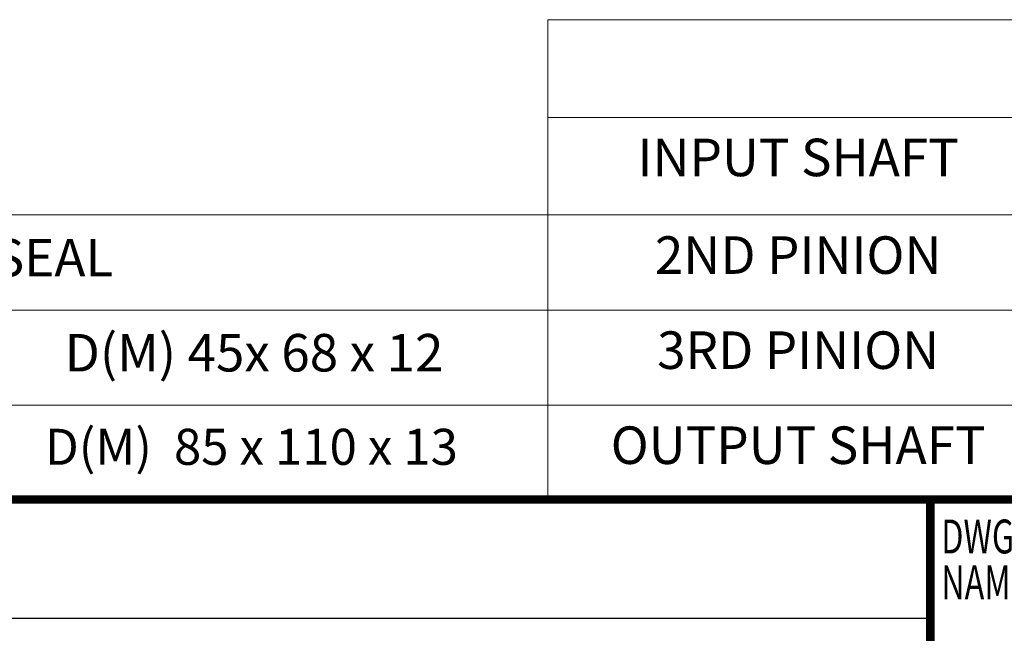
# Model space of a CAD drawing. Units: millimetres. Extents: x 1547 to 3748, y 9 to 3260.
# Drawn here: x 1983 to 2702, y 517 to 965 of the extents above; entities that cross this region are included whole.
import ezdxf
from ezdxf.enums import TextEntityAlignment as Align

# ---------------------------------------------------------------- set-up
doc = ezdxf.new("R2010")
doc.units = ezdxf.units.MM
doc.header["$LTSCALE"] = 80
doc.layers.get('0').update_dxf_attribs({"linetype": 'CONTINUOUS', "lineweight": 30})
doc.layers.add('D', color=7, linetype='CONTINUOUS', lineweight=9)
doc.styles.add('A25', font='romans', dxfattribs={"height": 2.5, "bigfont": 'hgtxt'})
doc.styles.add('A3', font='romans', dxfattribs={"height": 3, "bigfont": 'whgtxt'})
doc.styles.add('HY견고딕', font='txt')
doc.styles.add('ROMANS', font='romans.shx', dxfattribs={"width": 0.7, "height": 3.5, "bigfont": 'whgtxt.shx'})

# ---------------------------------------------------------------- blocks, each defined once
blk = doc.blocks.new('HYOSUNG_TITLE_A4')
at = {"color": 3}
for p, q in [((-170.253, 45.144), (-85, 44.998)), ((-170, 45), (-85, 45)), ((-170, 38), (-85, 38))]:
    blk.add_line(p, q, dxfattribs=at)
at = {"color": 3, "const_width": 0.5}
for points in [[(-170.25, 45), (0, 45)], [(-85, 45), (-85, 0)]]:
    blk.add_lwpolyline(points, dxfattribs=at)
at = {"style": 'ROMANS', "width": 0.7}
for s, p in [('DWG ', (-84.356, 41.821)), ('NAME', (-84.356, 39.11))]:
    blk.add_text(s, height=2, dxfattribs=at).set_placement(p)
for tag, height, style, width, p in [('GEN-TITLE-DES1{20}', 3.4, 'HY견고딕', 0.9, (-40.122, 40.232)), ('GEN-TITLE-DES2{24.5}', 2.5, 'ROMANS', 0.8, (-40.246, 36.368)), ('GEN-TITLE-NR{12.3}', 4, 'HY견고딕', 0.9, (-52.352, 27.935)), ('GEN-TITLE-DAT{7.1}', 2, 'ROMANS', 0.7, (-7.814, 21.466)), ('GEN-TITLE-REV{22.6}', 3, 'ROMANS', 0.7, (-4.61, 15.46))]:
    blk.add_attdef(tag, text='', height=height, dxfattribs=dict(style=style, width=width)).set_placement(p, align=Align.CENTER)
for tag, height, p in [('GEN-TITLE-CTRN{2.5}', 2, (-167.5, 41.5)), ('GEN-TITLE-POSI{22.6}', 2, (-8.078, 32.461)), ('GEN-TITLE-APPM{2.5}', 2, (-167.5, 27.5)), ('GEN-TITLE-FSCM{20.7}', 1.8, (-12.776, 11.147))]:
    blk.add_attdef(tag, text='', height=height, dxfattribs=at).set_placement(p, align=Align.MIDDLE_CENTER)
for tag, height, p in [('GEN-TITLE-PLOT{5}', 1.8, (-160, 41.5)), ('GEN-TITLE-CHKM{2.5}', 2, (-167.5, 34.5)), ('GEN-TITLE-ISSD{5}', 1.8, (-160, 34.5)), ('GEN-TITLE-ITEM{12.7}', 3.5, (-120, 4.097)), ('GEN-TITLE-REF{12.7}', 3.5, (-39.421, 4.1)), ('GEN-TITLE-GRADE{22.6}', 3, (-4.664, 4.087))]:
    blk.add_attdef(tag, text='', height=height, dxfattribs=at).set_placement(p, align=Align.MIDDLE)
for tag, p in [('GEN-TITLE-MAT2{35}', (-153.172, 41.5)), ('GEN-TITLE-MAT1{35}', (-153.172, 34.5)), ('GEN-TITLE-DACT{35}', (-153.172, 27.5))]:
    blk.add_attdef(tag, text='', height=2, dxfattribs=at).set_placement(p, align=Align.MIDDLE_LEFT)
at = {"style": 'ROMANS'}
blk.add_attdef('GEN-TITLE-SCA{12.7}', text='', height=2, dxfattribs=at).set_placement((-7.661, 26.683), align=Align.CENTER)

msp = doc.modelspace()

# ---------------------------------------------------------------- linework, layer by layer
at = {"layer": 'D'}
for p, q in [((2368.29, 616.31), (2368.29, 965.29)), ((2368.29, 965.29), (3205.07, 965.29)), ((2368.29, 893.99), (3205.07, 893.99)), ((1596.92, 822.68), (3698.31, 822.68)), ((1596.92, 753.26), (3698.31, 753.26)), ((1596.92, 683.85), (3698.31, 683.85)), ((1596.92, 616.31), (3698.31, 616.31)), ((1596.92, 614.43), (3698.31, 614.43))]:
    msp.add_line(p, q, dxfattribs=at)

# ---------------------------------------------------------------- block references
at = {"lineweight": 0, "xscale": 12.36115833333334, "yscale": 12.36115833333334, "zscale": 12.36115833333334}
msp.add_blockref('HYOSUNG_TITLE_A4', (3698.31, 58.61), dxfattribs=at)

# ---------------------------------------------------------------- texts
at = {"layer": 'D'}
for s, height, style, p in [('INPUT SHAFT', 27.4024, 'A25', (2551.12, 861.16)), ('OIL SEAL', 27.402, 'A25', (1973.71, 787.97)), ('2ND PINION', 27.402, 'A25', (2551.12, 789.86)), ('D(M) 45x 68 x 12', 27.4024, 'A25', (2153.82, 718.55)), ('3RD PINION', 27.402, 'A25', (2551.12, 720.44)), ('D(M)  85 x 110 x 13', 26.3063, 'A3', (2151.93, 650)), ('OUTPUT SHAFT', 27.4024, 'A25', (2551.12, 651.02))]:
    msp.add_text(s, height=height, dxfattribs=dict(at, style=style)).set_placement(p, align=Align.MIDDLE)

doc.saveas('drawing.dxf')
